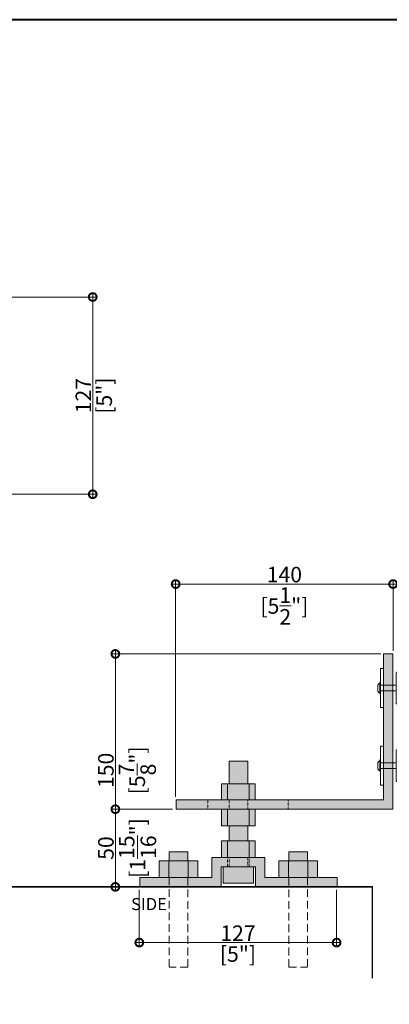
# Model space of a CAD drawing. Units: millimetres. Extents: x -449186 to 0, y -14390 to 33364.
# Drawn here: x -430155 to -429917, y -8174 to -7540 of the extents above; entities that cross this region are included whole.
import ezdxf

# ---------------------------------------------------------------- set-up
doc = ezdxf.new("R2010")
doc.units = ezdxf.units.MM
doc.header["$MEASUREMENT"] = 0
doc.header["$PDMODE"] = 35
doc.linetypes.add('HIDDEN', pattern=[0.375, 0.25, -0.125])
doc.layers.get('0').update_dxf_attribs({"lineweight": 0})
doc.layers.get('Defpoints').update_dxf_attribs({"color": 8, "lineweight": 0})
for name, color, linetype, lineweight in [('0-Connectors', 110, 'Continuous', 5), ('0-GENM', 142, 'Continuous', 5), ('0-Panel-Type-01', 24, 'Continuous', 20), ('0-Section0-Concrete', 240, 'Continuous', 25), ('1-DIM-DET', 171, 'Continuous', 0), ('A-NOTE-10', 2, 'Continuous', 20), ('FASTENERS', 210, 'Continuous', 5), ('Gc_08_Title Block', 31, 'Continuous', 40)]:
    doc.layers.add(name, color=color, linetype=linetype, lineweight=lineweight)
doc.styles.add('Arial-Narrow', font='ARIALN.TTF')
doc.styles.add('NOTE', font='simplex.shx', dxfattribs={"width": 0.8})
doc.dimstyles.new('A-5-NEW', dxfattribs={"dimscale": 20, "dimtxt": 0.5, "dimasz": 0.5, "dimexe": 0.1, "dimexo": 0.1, "dimgap": 0.05, "dimtad": 1, "dimdec": 0, "dimzin": 0, "dimdsep": 46, "dimtxsty": 'Arial-Narrow', "dimblk": 'DOTSMALL', "dimcen": 0, "dimdle": 0.1, "dimclrd": 256, "dimclrt": 256, "dimadec": 0, "dimazin": 0, "dimtfac": 1, "dimtdec": 0, "dimtix": 1, "dimtmove": 1, "dimatfit": 1, "dimfxl": 1, "dimtolj": 1, "dimtzin": 0, "dimlwd": -1, "dimlwe": -1, "dimarcsym": 0})

# ---------------------------------------------------------------- blocks, each defined once
blk = doc.blocks.new('_DotSmall')
at = {"color": 0, "linetype": 'ByBlock', "const_width": 0.5}
blk.add_lwpolyline([(-0.0625, 0, 1), (0.0625, 0, 1)], format="xyb", close=True, dxfattribs=at)
blk = doc.blocks.new('*D671')
at = {"layer": '1-DIM-DET', "color": 0, "transparency": 16777216}
for p, q in [((-430077.57, -8100.04), (-430077.57, -8135.91)), ((-429950.57, -8100.04), (-429950.57, -8135.91))]:
    blk.add_line(p, q, dxfattribs=at)
at = {"layer": '1-DIM-DET', "transparency": 16777216}
blk.add_line((-430079.57, -8133.91), (-429948.57, -8133.91), dxfattribs=at)
at = {"layer": 'Defpoints', "color": 0, "transparency": 16777216}
for p in [(-430077.57, -8098.04), (-429950.57, -8098.04), (-429950.57, -8133.91)]:
    blk.add_point(p, dxfattribs=at)
at = {"layer": '1-DIM-DET', "transparency": 16777216, "xscale": 10, "yscale": 10, "zscale": 10, "rotation": 180}
blk.add_blockref('_DotSmall', (-430077.57, -8133.91), dxfattribs=at)
at = {"layer": '1-DIM-DET', "transparency": 16777216, "xscale": 10, "yscale": 10, "zscale": 10}
blk.add_blockref('_DotSmall', (-429950.57, -8133.91), dxfattribs=at)
at = {"layer": '1-DIM-DET', "transparency": 16777216, "char_height": 10, "attachment_point": 5, "style": 'Arial-Narrow'}
for s, insert in [('\\A1;127 ', (-430014.07, -8127.89)), ('\\A1;[5"]', (-430014.07, -8141.3))]:
    blk.add_mtext(s, dxfattribs=dict(at, insert=insert))
blk = doc.blocks.new('*D672')
at = {"layer": '1-DIM-DET', "color": 0, "transparency": 16777216}
for p, q in [((-430056.17, -8048.04), (-430094.99, -8048.04)), ((-430079.57, -8098.04), (-430094.99, -8098.04))]:
    blk.add_line(p, q, dxfattribs=at)
at = {"layer": '1-DIM-DET', "transparency": 16777216}
blk.add_line((-430092.99, -8046.04), (-430092.99, -8100.04), dxfattribs=at)
at = {"layer": 'Defpoints', "color": 0, "transparency": 16777216}
for p in [(-430054.17, -8048.04), (-430092.99, -8098.04), (-430077.57, -8098.04)]:
    blk.add_point(p, dxfattribs=at)
at = {"layer": '1-DIM-DET', "transparency": 16777216, "xscale": 10, "yscale": 10, "zscale": 10}
for p, rotation in [((-430092.99, -8048.04), 90), ((-430092.99, -8098.04), 270)]:
    blk.add_blockref('_DotSmall', p, dxfattribs=dict(at, rotation=rotation))
at = {"layer": '1-DIM-DET', "transparency": 16777216, "char_height": 10, "attachment_point": 5, "rotation": 90, "style": 'Arial-Narrow'}
for s, insert in [('\\A1;[1{\\H1x;\\S15/16;}"]', (-430078.72, -8073.04)), ('\\A1;50 ', (-430099.09, -8073.04))]:
    blk.add_mtext(s, dxfattribs=dict(at, insert=insert))
blk = doc.blocks.new('*D673')
at = {"layer": '1-DIM-DET', "color": 0, "transparency": 16777216}
for p, q in [((-429922.17, -7948.04), (-430094.99, -7948.04)), ((-430079.57, -8098.04), (-430094.99, -8098.04))]:
    blk.add_line(p, q, dxfattribs=at)
at = {"layer": '1-DIM-DET', "transparency": 16777216}
blk.add_line((-430092.99, -8100.04), (-430092.99, -7946.04), dxfattribs=at)
at = {"layer": 'Defpoints', "color": 0, "transparency": 16777216}
for p in [(-430092.99, -7948.04), (-429920.17, -7948.04), (-430077.57, -8098.04)]:
    blk.add_point(p, dxfattribs=at)
at = {"layer": '1-DIM-DET', "transparency": 16777216, "xscale": 10, "yscale": 10, "zscale": 10}
for p, rotation in [((-430092.99, -7948.04), 90), ((-430092.99, -8098.04), 270)]:
    blk.add_blockref('_DotSmall', p, dxfattribs=dict(at, rotation=rotation))
at = {"layer": '1-DIM-DET', "transparency": 16777216, "char_height": 10, "attachment_point": 5, "rotation": 90, "style": 'Arial-Narrow'}
for s, insert in [('\\A1;150 ', (-430099.09, -8023.04)), ('\\A1;[5{\\H1x;\\S7/8;}"]', (-430078.89, -8023.04))]:
    blk.add_mtext(s, dxfattribs=dict(at, insert=insert))
blk = doc.blocks.new('*D674')
at = {"layer": '1-DIM-DET', "transparency": 16777216}
blk.add_line((-429912.17, -7903.08), (-430056.17, -7903.08), dxfattribs=at)
at = {"layer": '1-DIM-DET', "color": 0, "transparency": 16777216}
for p, q in [((-430054.17, -8040.04), (-430054.17, -7901.08)), ((-429914.17, -7946.04), (-429914.17, -7901.08))]:
    blk.add_line(p, q, dxfattribs=at)
at = {"layer": 'Defpoints', "color": 0, "transparency": 16777216}
for p in [(-430054.17, -7903.08), (-429914.17, -7948.04), (-430054.17, -8042.04)]:
    blk.add_point(p, dxfattribs=at)
at = {"layer": '1-DIM-DET', "transparency": 16777216, "xscale": 10, "yscale": 10, "zscale": 10, "rotation": 180}
blk.add_blockref('_DotSmall', (-430054.17, -7903.08), dxfattribs=at)
at = {"layer": '1-DIM-DET', "transparency": 16777216, "xscale": 10, "yscale": 10, "zscale": 10}
blk.add_blockref('_DotSmall', (-429914.17, -7903.08), dxfattribs=at)
at = {"layer": '1-DIM-DET', "transparency": 16777216, "char_height": 10, "attachment_point": 5, "style": 'Arial-Narrow'}
for s, insert in [('\\A1;140 ', (-429984.17, -7896.98)), ('\\A1;[5{\\H1x;\\S1/2;}"]', (-429984.17, -7917.18))]:
    blk.add_mtext(s, dxfattribs=dict(at, insert=insert))
blk = doc.blocks.new('*D677')
at = {"layer": '1-DIM-DET', "color": 0, "transparency": 16777216}
for p, q in [((-430162.57, -7718.27), (-430105.57, -7718.27)), ((-430162.57, -7845.27), (-430105.57, -7845.27))]:
    blk.add_line(p, q, dxfattribs=at)
at = {"layer": '1-DIM-DET', "transparency": 16777216}
blk.add_line((-430107.57, -7716.27), (-430107.57, -7847.27), dxfattribs=at)
at = {"layer": 'Defpoints', "color": 0, "transparency": 16777216}
for p in [(-430164.57, -7718.27), (-430164.57, -7845.27), (-430107.57, -7845.27)]:
    blk.add_point(p, dxfattribs=at)
at = {"layer": '1-DIM-DET', "transparency": 16777216, "xscale": 10, "yscale": 10, "zscale": 10}
for p, rotation in [((-430107.57, -7718.27), 90), ((-430107.57, -7845.27), 270)]:
    blk.add_blockref('_DotSmall', p, dxfattribs=dict(at, rotation=rotation))
at = {"layer": '1-DIM-DET', "transparency": 16777216, "char_height": 10, "attachment_point": 5, "rotation": 90, "style": 'Arial-Narrow'}
for s, insert in [('\\A1;127 ', (-430113.59, -7781.77)), ('\\A1;[5"]', (-430100.18, -7781.77))]:
    blk.add_mtext(s, dxfattribs=dict(at, insert=insert))
blk = doc.blocks.new('*U937')
at = {"layer": 'FASTENERS'}
blk.add_line((-0.071, -0.453), (0.071, -0.453), dxfattribs=at)
at = {"layer": 'FASTENERS', "lineweight": 9}
for points in [[(-0.158, 0), (0.158, 0)], [(-0.003, 0.016), (-0.141, 0.016)], [(0, 0.069), (-0.046, 0.069)], [(0.141, 0.016), (-0.003, 0.016)], [(0.053, 0.069), (0, 0.069)]]:
    blk.add_lwpolyline(points, dxfattribs=at)
at = {"layer": 'FASTENERS', "linetype": 'HIDDEN', "ltscale": 5}
blk.add_lwpolyline([(-0.07, 0), (0.071, 0), (0.071, -0.394), (-0.07, -0.394)], close=True, dxfattribs=at)
at = {"layer": 'FASTENERS'}
for points in [[(0, -0.394), (-0.389, -0.394, 0.716715), (-0.334, -0.498), (-0.071, -0.453), (-0.071, -0.56, 0.249161), (0, -0.599, 0.249161)], [(0, -0.394), (0.389, -0.394, -0.716715), (0.334, -0.498), (0.071, -0.453), (0.071, -0.56, -0.249161), (0, -0.599, -0.249161)]]:
    blk.add_lwpolyline(points, format="xyb", dxfattribs=at)
at = {"layer": 'FASTENERS', "lineweight": 9}
for points in [[(-0.141, 0.016), (-0.151, 0.016), (-0.158, 0.009), (-0.158, 0)], [(-0.046, 0.069), (-0.088, 0.069), (-0.122, 0.035), (-0.122, 0.016)], [(0.128, 0.016), (0.128, 0.035), (0.094, 0.069), (0.053, 0.069)], [(0.158, 0), (0.158, 0.009), (0.151, 0.016), (0.141, 0.016)]]:
    blk.add_open_spline(points, degree=3, dxfattribs=at)
blk = doc.blocks.new('TYPE-01-SHORT')
at = {"layer": '0-Panel-Type-01', "true_color": 0x7d7d7d}
h = blk.add_hatch(color=8, dxfattribs=at)
h.dxf.hatch_style = 1
h.paths.add_polyline_path([(-37.72, 100), (-43.72, 100), (-43.72, 6), (-105.2, 6), (-105.2, 0), (-37.72, 0)])
h.paths.add_polyline_path([(-105.2, 6), (-131.2, 6), (-131.2, 0), (-105.2, 0)])
h.paths.add_polyline_path([(-131.2, 6), (-143.2, 6), (-143.2, 0), (-131.2, 0)])
h.paths.add_polyline_path([(-143.2, 6), (-156.9, 6), (-156.9, 0), (-143.2, 0)])
h.paths.add_polyline_path([(-156.9, 6), (-177.3, 6), (-177.3, 0), (-156.9, 0)])
h.paths.add_polyline_path([(-144.2, 16.38), (-148.02, 16.38), (-148.02, 6), (-144.2, 6)])
h.paths.add_polyline_path([(-130.2, 16.38), (-137.2, 16.38), (-144.2, 16.38), (-144.2, 6), (-130.2, 6)])
h.paths.add_polyline_path([(-126.38, 16.38), (-130.2, 16.38), (-130.2, 6), (-126.38, 6)])
h.paths.add_polyline_path([(-131.2, 31), (-143.2, 31), (-143.2, 16.38), (-137.2, 16.38), (-131.2, 16.38)])
h.paths.add_polyline_path([(-144.2, 0), (-148.02, 0), (-148.02, -10.67), (-144.2, -10.67)])
h.paths.add_polyline_path([(-130.2, 0), (-144.2, 0), (-144.2, -10.67), (-137.2, -10.67), (-130.2, -10.67)])
h.paths.add_polyline_path([(-126.38, 0), (-130.2, 0), (-130.2, -10.67), (-126.38, -10.67)])
h.paths.add_polyline_path([(-131.2, -10.67), (-137.2, -10.67), (-143.2, -10.67), (-143.2, -20.33), (-131.2, -20.33)])
h.paths.add_polyline_path([(-130.2, -20.33), (-144.2, -20.33), (-144.2, -31), (-137.2, -31), (-130.2, -31)])
h.paths.add_polyline_path([(-144.2, -20.33), (-148.02, -20.33), (-148.02, -31), (-144.2, -31)])
h.paths.add_polyline_path([(-126.38, -20.33), (-130.2, -20.33), (-130.2, -31), (-126.38, -31)])
h.paths.add_polyline_path([(-169.7, -27.43), (-181.7, -27.43), (-181.7, -33.33), (-169.7, -33.33)])
h.paths.add_polyline_path([(-181.95, -33.33), (-188.2, -33.33), (-188.2, -44), (-181.95, -44)])
h.paths.add_polyline_path([(-169.45, -33.33), (-181.95, -33.33), (-181.95, -44), (-169.45, -44)])
h.paths.add_polyline_path([(-163.2, -33.33), (-169.45, -33.33), (-169.45, -44), (-163.2, -44)], flags=17)
h.paths.add_polyline_path([(-181.7, -44), (-188.2, -44), (-200.7, -44), (-200.7, -50), (-181.7, -50)])
h.paths.add_polyline_path([(-169.7, -44), (-181.7, -44), (-181.7, -50), (-169.7, -50)])
h.paths.add_polyline_path([(-148.2, -37), (-144.2, -37), (-144.2, -31), (-148.02, -31), (-154.2, -31), (-154.2, -44), (-169.7, -44), (-169.7, -50), (-148.2, -50)])
h.paths.add_polyline_path([(-131.2, -31), (-137.2, -31), (-143.2, -31), (-143.2, -37), (-131.2, -37)])
h.paths.add_polyline_path([(-120.2, -31), (-130.2, -31), (-130.2, -37), (-127.38, -37), (-126.2, -37), (-126.2, -50), (-104.7, -50), (-104.7, -44), (-111.2, -44), (-120.2, -44)])
h.paths.add_polyline_path([(-127.38, -37), (-147.02, -37), (-147.02, -47.67), (-127.38, -47.67)])
h.paths.add_polyline_path([(-92.7, -44), (-104.7, -44), (-104.7, -50), (-92.7, -50)])
h.paths.add_polyline_path([(-73.7, -44), (-92.7, -44), (-92.7, -50), (-73.7, -50)])
h.paths.add_polyline_path([(-86.2, -33.33), (-92.45, -33.33), (-92.45, -44), (-86.2, -44)])
h.paths.add_polyline_path([(-92.7, -27.43), (-104.7, -27.43), (-104.7, -33.33), (-92.7, -33.33)])
h.paths.add_polyline_path([(-92.45, -33.33), (-104.95, -33.33), (-104.95, -44), (-92.45, -44)])
h.paths.add_polyline_path([(-104.95, -33.33), (-111.2, -33.33), (-111.2, -44), (-104.95, -44)], flags=17)
h.paths.add_polyline_path([(-130.2, -31), (-131.2, -31), (-131.2, -37), (-130.2, -37)])
h.paths.add_polyline_path([(-143.2, -31), (-144.2, -31), (-144.2, -37), (-143.2, -37)])
at = {"layer": '0-Connectors'}
for p, q in [((-43.72, 100), (-37.72, 100)), ((-43.72, 6), (-43.72, 100)), ((-37.72, 0), (-37.72, 100)), ((-143.2, 16.38), (-143.2, 31)), ((-131.2, 31), (-143.2, 31)), ((-143.2, 31), (-131.2, 31)), ((-131.2, 31), (-131.2, 16.38)), ((-148.02, 16.38), (-148.02, 16.38)), ((-148.02, 16.38), (-137.2, 16.38)), ((-137.2, 16.38), (-148.02, 16.38)), ((-148.02, 16.38), (-148.02, 6)), ((-148.02, 6), (-148.02, 16.38)), ((-144.2, 6), (-144.2, 16.38)), ((-144.2, 16.38), (-130.2, 16.38)), ((-130.2, 16.38), (-144.2, 16.38)), ((-137.2, 16.38), (-126.38, 16.38)), ((-126.38, 16.38), (-137.2, 16.38)), ((-130.2, 16.38), (-130.2, 6)), ((-126.38, 16.38), (-126.38, 16.38)), ((-126.38, 6), (-126.38, 16.38)), ((-126.38, 6), (-126.38, 16.38)), ((-43.72, 6), (-177.3, 6)), ((-177.3, 6), (-177.3, 0)), ((-177.3, 0), (-37.72, 0)), ((-174.9, 6), (-174.9, 6)), ((-174.9, 0), (-174.9, 0)), ((-148.02, 6), (-137.2, 6)), ((-137.2, 6), (-148.02, 6)), ((-148.02, 6), (-148.02, 6)), ((-148.02, 0), (-148.02, 0)), ((-148.02, 0), (-137.2, 0)), ((-137.2, 0), (-148.02, 0)), ((-148.02, 0), (-148.02, -10.67)), ((-148.02, -10.67), (-148.02, 0)), ((-144.2, 6), (-130.2, 6)), ((-130.2, 6), (-144.2, 6)), ((-144.2, 6), (-130.2, 6)), ((-130.2, 6), (-144.2, 6)), ((-144.2, -10.67), (-144.2, 0)), ((-144.2, 0), (-130.2, 0)), ((-130.2, 0), (-144.2, 0)), ((-144.2, 0), (-130.2, 0)), ((-130.2, 0), (-144.2, 0)), ((-137.2, 6), (-126.38, 6)), ((-126.38, 6), (-137.2, 6)), ((-137.2, 0), (-126.38, 0)), ((-126.38, 0), (-137.2, 0)), ((-130.2, 0), (-130.2, -10.67)), ((-126.38, 6), (-126.38, 6)), ((-126.38, 0), (-126.38, 0)), ((-126.38, -10.67), (-126.38, 0)), ((-126.38, -10.67), (-126.38, 0)), ((-37.72, 6), (-37.72, 6)), ((-37.72, 0), (-37.72, 0)), ((-148.02, -10.67), (-137.2, -10.67)), ((-137.2, -10.67), (-148.02, -10.67)), ((-148.02, -10.67), (-148.02, -10.67)), ((-144.2, -10.67), (-130.2, -10.67)), ((-130.2, -10.67), (-144.2, -10.67)), ((-143.2, -20.33), (-143.2, -10.67)), ((-137.2, -10.67), (-126.38, -10.67)), ((-126.38, -10.67), (-137.2, -10.67)), ((-131.2, -10.67), (-131.2, -20.33)), ((-126.38, -10.67), (-126.38, -10.67)), ((-148.02, -20.33), (-148.02, -20.33)), ((-148.02, -20.33), (-137.2, -20.33)), ((-137.2, -20.33), (-148.02, -20.33)), ((-148.02, -20.33), (-148.02, -31)), ((-148.02, -31), (-148.02, -20.33)), ((-144.2, -31), (-144.2, -20.33)), ((-144.2, -20.33), (-130.2, -20.33)), ((-130.2, -20.33), (-144.2, -20.33)), ((-144.2, -20.33), (-130.2, -20.33)), ((-130.2, -20.33), (-144.2, -20.33)), ((-137.2, -20.33), (-126.38, -20.33)), ((-126.38, -20.33), (-137.2, -20.33)), ((-130.2, -20.33), (-130.2, -31)), ((-126.38, -20.33), (-126.38, -20.33)), ((-126.38, -31), (-126.38, -20.33)), ((-126.38, -31), (-126.38, -20.33)), ((-181.7, -27.43), (-181.7, -33.33)), ((-181.7, -27.43), (-169.7, -27.43)), ((-169.7, -27.43), (-169.7, -33.33)), ((-148.02, -31), (-137.2, -31)), ((-137.2, -31), (-148.02, -31)), ((-148.02, -31), (-148.02, -31)), ((-144.2, -31), (-130.2, -31)), ((-130.2, -31), (-144.2, -31)), ((-137.2, -31), (-126.38, -31)), ((-126.38, -31), (-137.2, -31)), ((-126.38, -31), (-126.38, -31)), ((-104.7, -27.43), (-104.7, -33.33)), ((-92.7, -27.43), (-104.7, -27.43)), ((-92.7, -27.43), (-92.7, -33.33)), ((-188.2, -33.33), (-163.2, -33.33)), ((-188.2, -33.33), (-188.2, -44)), ((-181.95, -33.33), (-181.95, -44)), ((-169.45, -44), (-169.45, -33.33)), ((-163.2, -33.33), (-163.2, -44)), ((-86.2, -33.33), (-111.2, -33.33)), ((-111.2, -33.33), (-111.2, -44)), ((-104.95, -44), (-104.95, -33.33)), ((-92.45, -33.33), (-92.45, -44)), ((-86.2, -33.33), (-86.2, -44)), ((-188.2, -44), (-163.2, -44)), ((-86.2, -44), (-111.2, -44))]:
    blk.add_line(p, q, dxfattribs=at)
at = {"layer": '0-Connectors', "linetype": 'HIDDEN', "ltscale": 20}
for p, q in [((-181.7, -44), (-181.7, -101.61)), ((-169.7, -101.61), (-169.7, -44)), ((-104.7, -101.61), (-104.7, -44)), ((-92.7, -44), (-92.7, -101.61)), ((-169.7, -101.61), (-181.7, -101.61)), ((-104.7, -101.61), (-92.7, -101.61))]:
    blk.add_line(p, q, dxfattribs=at)
at = {"layer": '0-Connectors'}
for points in [[(-45.72, 90.5), (-43.72, 90.5), (-43.72, 65.5), (-45.72, 65.5)], [(-45.72, 15.5), (-43.72, 15.5), (-43.72, 40.5), (-45.72, 40.5)], [(-73.7, -50), (-126.2, -50), (-126.2, -37), (-148.2, -37), (-148.2, -50), (-200.7, -50), (-200.7, -44), (-154.2, -44), (-154.2, -31), (-120.2, -31), (-120.2, -44), (-73.7, -44)], [(-147.02, -37), (-127.38, -37), (-127.38, -47.67), (-147.02, -47.67)]]:
    blk.add_lwpolyline(points, close=True, dxfattribs=at)
at = {"layer": '0-GENM', "linetype": 'HIDDEN', "ltscale": 0.025}
for p, q in [((-143.2, 0), (-143.2, 6)), ((-131.2, 6), (-131.2, 0)), ((-144.2, -37), (-144.2, -31)), ((-130.2, -37), (-130.2, -31))]:
    blk.add_line(p, q, dxfattribs=at)
at = {"layer": '0-GENM', "linetype": 'HIDDEN', "ltscale": 0.1}
for points in [[(-156.9, 6), (-105.2, 6), (-105.2, 0), (-156.9, 0)], [(-143.2, -31), (-131.2, -31), (-131.2, -37), (-143.2, -37)]]:
    blk.add_lwpolyline(points, close=True, dxfattribs=at)
at = {"layer": '0-GENM', "linetype": 'HIDDEN', "ltscale": 0.25}
blk.add_lwpolyline([(-73.7, -50), (-50.7, -50)], dxfattribs=at)
at = {"layer": '0-Connectors', "xscale": -25.40000000000015, "yscale": 25.40000000000015, "zscale": 25.40000000000005, "rotation": 90}
for p in [(-45.72, 78), (-45.72, 28)]:
    blk.add_blockref('*U937', p, dxfattribs=at)

msp = doc.modelspace()

# ---------------------------------------------------------------- linework, layer by layer
at = {"layer": '0-GENM', "lineweight": 25}
msp.add_line((-430547.88, -8098.04), (-430022.08, -8098.04), dxfattribs=at)
at = {"layer": '0-Section0-Concrete', "const_width": 1}
msp.add_lwpolyline([(-430547.88, -8098.04), (-429927.57, -8098.04), (-429927.57, -8156.96)], dxfattribs=at)
at = {"layer": 'Gc_08_Title Block'}
msp.add_lwpolyline([(-429531.42, -7539.72), (-430603.66, -7539.72), (-430603.66, -8986.37), (-429531.42, -8986.37)], close=True, dxfattribs=at)

# ---------------------------------------------------------------- block references
at = {"layer": '0-Connectors'}
msp.add_blockref('TYPE-01-SHORT', (-429876.59, -8048.04), dxfattribs=at)

# ---------------------------------------------------------------- texts
at = {"layer": 'A-NOTE-10', "insert": (-430082.88, -8109.13), "char_height": 7.8125, "width": 73.3499, "attachment_point": 4, "style": 'NOTE'}
msp.add_mtext('{\\fArial|b0|i0|c0|p34;SIDE}', dxfattribs=at)

# ---------------------------------------------------------------- dimensions: what is measured, and where the dimension line sits
at = {"layer": '1-DIM-DET'}
for base, p1, p2, picture, middle in [((-430107.57, -7845.27), (-430164.57, -7718.27), (-430164.57, -7845.27), '*D677', (-430107.57, -7781.77)), ((-430092.99, -7948.04), (-430077.57, -8098.04), (-429920.17, -7948.04), '*D673', (-430092.99, -8023.04)), ((-430092.99, -8098.04), (-430054.17, -8048.04), (-430077.57, -8098.04), '*D672', (-430092.99, -8073.04))]:
    dim = msp.add_linear_dim(base=base, p1=p1, p2=p2, angle=90, dimstyle='A-5-NEW', override={"dimpost": ' \\X'}, dxfattribs=at)
    dim.commit()
    dim.dimension.update_dxf_attribs({"geometry": picture, "text_midpoint": middle})
for base, p1, p2, picture, middle in [((-430054.17, -7903.08), (-429914.17, -7948.04), (-430054.17, -8042.04), '*D674', (-429984.17, -7903.08)), ((-429950.57, -8133.91), (-430077.57, -8098.04), (-429950.57, -8098.04), '*D671', (-430014.07, -8133.91))]:
    dim = msp.add_linear_dim(base=base, p1=p1, p2=p2, dimstyle='A-5-NEW', override={"dimpost": ' \\X'}, dxfattribs=at)
    dim.commit()
    dim.dimension.update_dxf_attribs({"geometry": picture, "text_midpoint": middle})

doc.saveas('drawing.dxf')
